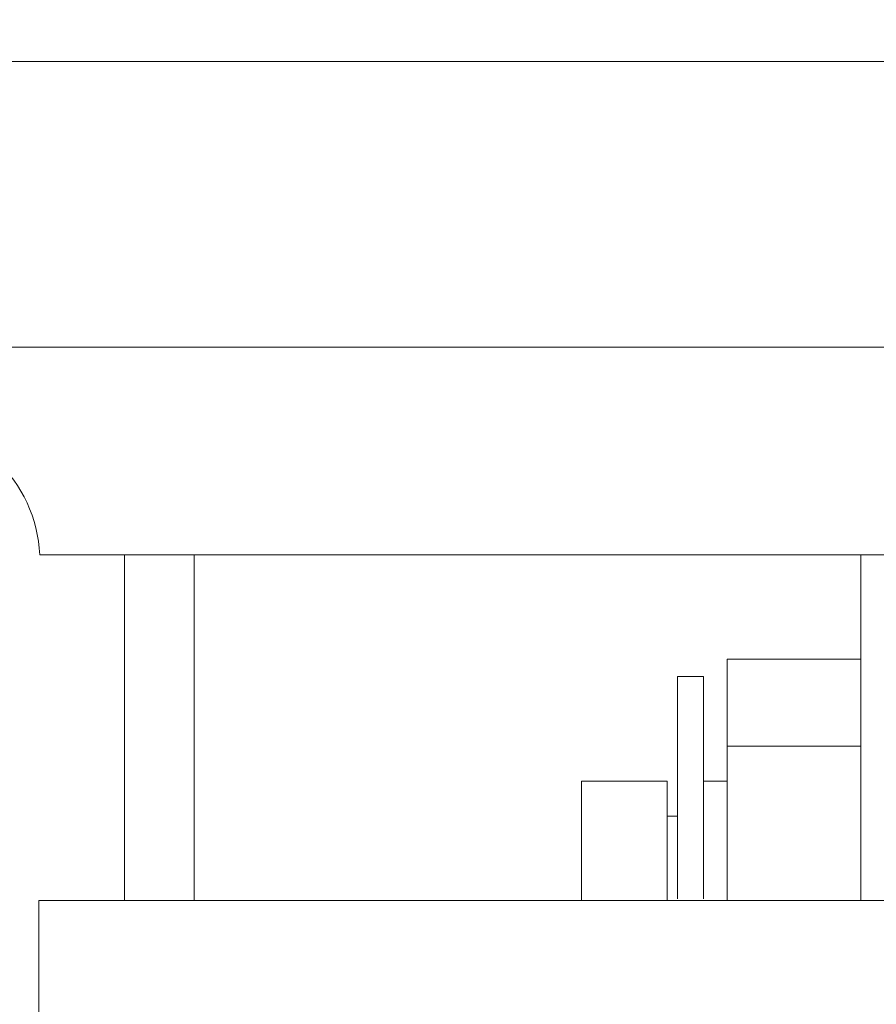
# Model space of a CAD drawing. Extents: x -317 to -169, y -29 to 86.
# Drawn here: x -253 to -252, y 51 to 52 of the extents above; entities that cross this region are included whole.
import ezdxf

# ---------------------------------------------------------------- set-up
doc = ezdxf.new("R2010")
doc.units = 0
doc.header["$LTSCALE"] = 10
doc.header["$MEASUREMENT"] = 0
doc.header["$PDMODE"] = 98
doc.layers.get('DEFPOINTS').update_dxf_attribs({"linetype": 'CONTINUOUS'})
doc.layers.add('DIM', color=1, linetype='CONTINUOUS')
doc.layers.add('RAIL_WD', color=10, linetype='CONTINUOUS')
doc.styles.get("Standard").update_dxf_attribs({"font": 'SIMPLEX.shx', "width": 0.85})
doc.dimstyles.get("Standard").update_dxf_attribs({"dimscale": 16, "dimtxt": 0.09375, "dimasz": 0.09375, "dimexe": 0.0625, "dimexo": 0.0625, "dimgap": 0.0625, "dimtad": 0, "dimtih": 1, "dimtoh": 1, "dimdec": 4, "dimzin": 4, "dimdsep": 46, "dimtxsty": 'STANDARD', "dimcen": 0.0625, "dimadec": 0, "dimazin": 0, "dimtfac": 1, "dimtdec": 4, "dimtofl": 0, "dimtmove": 0, "dimatfit": 3, "dimfxl": 1, "dimtolj": 1, "dimtzin": 0, "dimarcsym": 0})

# ---------------------------------------------------------------- blocks, each defined once
blk = doc.blocks.new('*D82')
at = {"layer": 'DEFPOINTS', "color": 0, "transparency": 16777216}
for p in [(-263.32473, 78.07382), (-263.32473, 53.5), (-212.82473, 47.5785)]:
    blk.add_point(p, dxfattribs=at)
at = {"layer": 'DIM', "color": 0, "lineweight": -2, "transparency": 16777216}
for p, q in [((-263.32473, 54.25), (-263.32473, 78.82382)), ((-212.82473, 48.3285), (-212.82473, 78.82382)), ((-261.16848, 78.07382), (-249.42888, 78.07382)), ((-214.98098, 78.07382), (-226.72059, 78.07382))]:
    blk.add_line(p, q, dxfattribs=at)
at = {"layer": 'DIM', "color": 0, "transparency": 16777216}
for points in [[(-261.16848, 78.43319), (-261.16848, 77.71444), (-263.32473, 78.07382)], [(-214.98098, 78.43319), (-214.98098, 77.71444), (-212.82473, 78.07382)]]:
    blk.add_solid(points, dxfattribs=at)
at = {"layer": 'DIM', "color": 0, "transparency": 16777216, "insert": (-238.07473, 78.07382), "char_height": 2.16, "attachment_point": 5}
blk.add_mtext('\\A1;(50 1/2") O.D.', dxfattribs=at)

msp = doc.modelspace()

# ---------------------------------------------------------------- linework, layer by layer
at = {"layer": 'RAIL_WD', "lineweight": 15}
for p, q in [((-251.82473, 51.564), (-254.26473, 51.564)), ((-254.26473, 51.308), (-251.82473, 51.308)), ((-251.82596, 51.12192), (-253.17473, 51.122)), ((-253.09893, 50.8125), (-253.09893, 51.122)), ((-253.03643, 51.122), (-253.03643, 50.8125)), ((-252.43933, 50.8125), (-252.43933, 51.122)), ((-252.55893, 50.95079), (-252.55893, 51.02855)), ((-252.43933, 51.02855), (-252.55893, 51.02855)), ((-252.60333, 51.01305), (-252.60333, 50.81395)), ((-252.58033, 51.01305), (-252.60333, 51.01305)), ((-252.58033, 51.01305), (-252.58033, 50.81395)), ((-252.55893, 50.8125), (-252.55893, 50.95079)), ((-252.55893, 50.95079), (-252.43933, 50.95079)), ((-252.68933, 50.8125), (-252.68933, 50.9193)), ((-252.61283, 50.9193), (-252.68933, 50.9193)), ((-252.61283, 50.9193), (-252.61283, 50.83846)), ((-252.55893, 50.9193), (-252.58033, 50.9193)), ((-252.60333, 50.88805), (-252.61283, 50.88805)), ((-252.61283, 50.83846), (-252.61283, 50.8125)), ((-253.17548, 50.8125), (-253.17548, 50.3125)), ((-251.42548, 50.8125), (-253.17548, 50.8125))]:
    msp.add_line(p, q, dxfattribs=at)
msp.add_arc((-253.29959, 51.116), 0.125, 2.75125, 90, dxfattribs=at)

# ---------------------------------------------------------------- dimensions: what is measured, and where the dimension line sits
at = {"layer": 'DIM'}
dim = msp.add_linear_dim(base=(-263.32473, 78.07382), p1=(-212.82473, 47.5785), p2=(-263.32473, 53.5), text='(<>) O.D.', dimstyle='STANDARD', override={"dimscale": 12, "dimtxt": 0.18, "dimasz": 0.179688, "dimgap": 0.09375, "dimlunit": 5, "dimpost": '"', "dimfrac": 2}, dxfattribs=at)
dim.commit()
dim.dimension.update_dxf_attribs({"geometry": '*D82', "text_midpoint": (-238.07473, 78.07382), "dimtype": 160})

doc.saveas('drawing.dxf')
